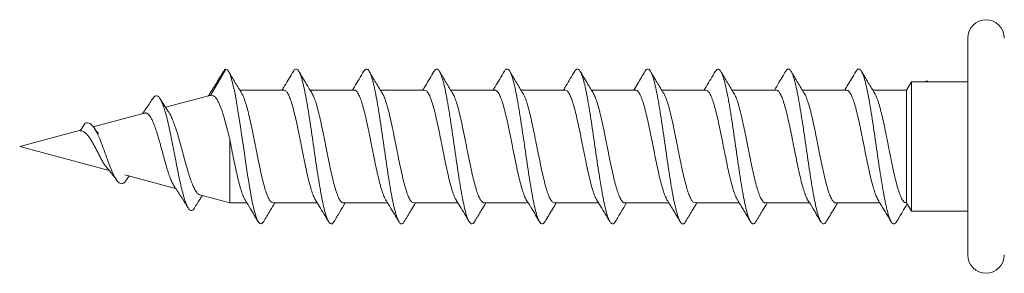
# Model space of a CAD drawing. Units: millimetres. Extents: x -189 to 543, y -343 to 491.
# Drawn here: x 82 to 117, y 421 to 430 of the extents above; entities that cross this region are included whole.
import ezdxf

# ---------------------------------------------------------------- set-up
doc = ezdxf.new("R2010")
doc.units = ezdxf.units.MM

msp = doc.modelspace()

# ---------------------------------------------------------------- linework, layer by layer
at = {"color": 7, "linetype": 'Continuous', "lineweight": 18}
for p, q in [((115.695, 421.683), (115.695, 429.383)), ((88.781, 427.349), (89.32, 428.283)), ((113.695, 427.833), (113.522, 427.533)), ((114.276, 427.833), (113.695, 427.833)), ((113.695, 423.233), (113.695, 427.833)), ((114.286, 427.833), (114.276, 427.83)), ((115.695, 427.833), (114.283, 427.833)), ((91.387, 427.533), (89.82, 427.533)), ((93.887, 427.533), (92.319, 427.533)), ((96.387, 427.533), (94.819, 427.533)), ((98.887, 427.533), (97.319, 427.533)), ((101.387, 427.533), (99.819, 427.533)), ((103.887, 427.533), (102.319, 427.533)), ((106.387, 427.533), (104.819, 427.533)), ((108.887, 427.533), (107.319, 427.533)), ((111.387, 427.533), (109.819, 427.533)), ((113.522, 427.533), (112.319, 427.533)), ((113.522, 423.533), (113.522, 427.533)), ((88.758, 427.346), (87.183, 426.924)), ((88.781, 427.349), (88.759, 427.342)), ((86.43, 426.722), (84.608, 426.234)), ((84.145, 426.094), (84.32, 426.364)), ((84.157, 426.113), (81.995, 425.533)), ((89.459, 423.533), (89.459, 425.8)), ((81.995, 425.533), (85.179, 424.68)), ((85.738, 424.531), (87.537, 424.048)), ((85.793, 424.352), (85.886, 424.491)), ((88.394, 423.819), (89.459, 423.533)), ((89.459, 423.533), (90.071, 423.533)), ((91.003, 423.533), (92.571, 423.533)), ((93.503, 423.533), (95.07, 423.533)), ((96.003, 423.533), (97.571, 423.533)), ((98.503, 423.533), (100.071, 423.533)), ((101.003, 423.533), (102.571, 423.533)), ((103.503, 423.533), (105.071, 423.533)), ((106.003, 423.533), (107.572, 423.533)), ((108.503, 423.533), (110.071, 423.533)), ((111.003, 423.533), (112.571, 423.533)), ((113.503, 423.533), (113.522, 423.533)), ((113.522, 423.533), (113.695, 423.233)), ((113.695, 423.233), (115.695, 423.233))]:
    msp.add_line(p, q, dxfattribs=at)
at = {"color": 7, "linetype": 'Continuous', "lineweight": 18, "flags": 128}
msp.add_lwpolyline([(90.668, 422.872), (90.655, 422.846), (90.592, 422.788), (90.528, 422.799), (90.465, 422.879), (90.401, 423.027), (90.338, 423.239), (90.274, 423.508), (90.211, 423.83), (90.147, 424.194), (90.084, 424.593), (90.02, 425.015), (89.957, 425.45), (89.893, 425.888), (89.83, 426.317), (89.766, 426.725), (89.703, 427.104), (89.649, 427.397), (89.594, 427.655), (89.54, 427.874), (89.485, 428.05), (89.431, 428.178), (89.376, 428.249), (89.32, 428.283), (89.32, 428.283)], dxfattribs=at)
at = {"color": 7, "linetype": 'Continuous', "lineweight": 18}
for centre, start, end in [((116.345, 429.383), 0, 180), ((116.345, 421.683), 180, 0)]:
    msp.add_arc(centre, 0.65, start, end, dxfattribs=at)
for points, knots in [([(89.237, 428.193), (89.146, 428.042), (88.971, 427.752), (88.791, 427.468), (88.705, 427.331)], [0, 0, 0, 0, 0.521407, 1, 1, 1, 1]), ([(89.32, 428.283), (89.301, 428.271), (89.273, 428.253), (89.245, 428.201), (89.237, 428.185)], [0, 0, 0, 0, 0.686431, 1, 1, 1, 1]), ([(89.894, 427.411), (89.815, 427.54), (89.658, 427.799), (89.502, 428.06), (89.424, 428.191)], [0, 0, 0, 0, 0.4986201, 1, 1, 1, 1]), ([(91.722, 428.201), (91.619, 428.028), (91.486, 427.804), (91.351, 427.583), (91.321, 427.533)], [0, 0, 0, 0, 0.777293, 1, 1, 1, 1]), ([(93.168, 422.875), (93.156, 422.853), (93.122, 422.794), (93.067, 422.774), (93.003, 422.81), (92.94, 422.918), (92.877, 423.092), (92.813, 423.328), (92.75, 423.619), (92.686, 423.96), (92.623, 424.34), (92.559, 424.751), (92.496, 425.182), (92.432, 425.621), (92.369, 426.059), (92.305, 426.483), (92.242, 426.883), (92.178, 427.248), (92.115, 427.57), (92.051, 427.841), (91.988, 428.053), (91.924, 428.2), (91.861, 428.281), (91.798, 428.287), (91.751, 428.256), (91.726, 428.204), (91.722, 428.196)], [0, 0, 0, 0, 0.026133, 0.070066, 0.113956, 0.157805, 0.201714, 0.245639, 0.28953, 0.333388, 0.377291, 0.421221, 0.465084, 0.508953, 0.552873, 0.596795, 0.640667, 0.684527, 0.728455, 0.772362, 0.81622, 0.860109, 0.904033, 0.947945, 0.991796, 1, 1, 1, 1]), ([(92.391, 427.414), (92.322, 427.529), (92.163, 427.79), (92.006, 428.053), (91.918, 428.2)], [0, 0, 0, 0, 0.438263, 1, 1, 1, 1]), ([(94.222, 428.201), (94.113, 428.017), (93.98, 427.794), (93.845, 427.572), (93.821, 427.533)], [0, 0, 0, 0, 0.8236, 1, 1, 1, 1]), ([(95.667, 422.867), (95.647, 422.838), (95.605, 422.78), (95.542, 422.78), (95.479, 422.844), (95.415, 422.977), (95.352, 423.176), (95.288, 423.435), (95.225, 423.746), (95.161, 424.103), (95.098, 424.497), (95.035, 424.917), (94.971, 425.352), (94.908, 425.792), (94.844, 426.225), (94.781, 426.641), (94.717, 427.029), (94.654, 427.379), (94.59, 427.682), (94.527, 427.93), (94.463, 428.118), (94.4, 428.24), (94.336, 428.291), (94.277, 428.281), (94.239, 428.222), (94.222, 428.195)], [0, 0, 0, 0, 0.042593, 0.086532, 0.130468, 0.17436, 0.21825, 0.262183, 0.306125, 0.349996, 0.393891, 0.437839, 0.481764, 0.52565, 0.569543, 0.613493, 0.657407, 0.701276, 0.745197, 0.789142, 0.833059, 0.876931, 0.920846, 0.964797, 1, 1, 1, 1]), ([(94.891, 427.414), (94.812, 427.544), (94.653, 427.806), (94.496, 428.069), (94.418, 428.201)], [0, 0, 0, 0, 0.4979863, 1, 1, 1, 1]), ([(96.722, 428.2), (96.62, 428.029), (96.487, 427.806), (96.352, 427.585), (96.321, 427.533)], [0, 0, 0, 0, 0.768486, 1, 1, 1, 1]), ([(98.168, 422.874), (98.16, 422.859), (98.131, 422.803), (98.081, 422.776), (98.018, 422.795), (97.954, 422.888), (97.891, 423.047), (97.827, 423.27), (97.764, 423.55), (97.7, 423.88), (97.637, 424.252), (97.573, 424.657), (97.51, 425.084), (97.446, 425.523), (97.383, 425.962), (97.319, 426.39), (97.256, 426.796), (97.193, 427.17), (97.129, 427.503), (97.066, 427.785), (97.002, 428.01), (96.939, 428.173), (96.875, 428.269), (96.812, 428.292), (96.761, 428.266), (96.73, 428.208), (96.722, 428.191)], [0, 0, 0, 0, 0.015961, 0.059816, 0.103702, 0.147623, 0.191532, 0.235379, 0.279262, 0.323192, 0.367076, 0.410939, 0.454831, 0.49876, 0.542642, 0.586488, 0.6304, 0.674319, 0.718199, 0.76206, 0.805966, 0.84989, 0.893745, 0.937614, 0.981536, 1, 1, 1, 1]), ([(97.392, 427.413), (97.312, 427.544), (97.153, 427.806), (96.995, 428.071), (96.916, 428.203)], [0, 0, 0, 0, 0.497775, 1, 1, 1, 1]), ([(99.222, 428.201), (99.113, 428.017), (98.98, 427.794), (98.845, 427.573), (98.821, 427.533)], [0, 0, 0, 0, 0.8229366, 1, 1, 1, 1]), ([(100.668, 422.873), (100.652, 422.847), (100.615, 422.787), (100.556, 422.775), (100.493, 422.823), (100.43, 422.942), (100.366, 423.126), (100.303, 423.372), (100.239, 423.672), (100.176, 424.02), (100.112, 424.406), (100.049, 424.821), (99.985, 425.254), (99.922, 425.694), (99.858, 426.13), (99.795, 426.55), (99.731, 426.945), (99.668, 427.304), (99.604, 427.619), (99.541, 427.88), (99.477, 428.081), (99.414, 428.218), (99.351, 428.288), (99.287, 428.281), (99.244, 428.249), (99.223, 428.201), (99.222, 428.2)], [0, 0, 0, 0, 0.033187, 0.077095, 0.12096, 0.164867, 0.20881, 0.25269, 0.296568, 0.340492, 0.384428, 0.428314, 0.47218, 0.516115, 0.560037, 0.603913, 0.647804, 0.691735, 0.735663, 0.779525, 0.823416, 0.867359, 0.911266, 0.955143, 0.999038, 1, 1, 1, 1]), ([(99.892, 427.414), (99.812, 427.544), (99.653, 427.805), (99.496, 428.069), (99.417, 428.201)], [0, 0, 0, 0, 0.497897, 1, 1, 1, 1]), ([(101.723, 428.202), (101.62, 428.028), (101.486, 427.805), (101.351, 427.583), (101.321, 427.533)], [0, 0, 0, 0, 0.777334, 1, 1, 1, 1]), ([(103.168, 422.871), (103.165, 422.864), (103.141, 422.813), (103.095, 422.782), (103.032, 422.783), (102.968, 422.861), (102.905, 423.006), (102.841, 423.215), (102.778, 423.483), (102.714, 423.802), (102.651, 424.166), (102.588, 424.565), (102.524, 424.988), (102.461, 425.424), (102.397, 425.864), (102.334, 426.296), (102.27, 426.708), (102.207, 427.09), (102.143, 427.432), (102.08, 427.727), (102.016, 427.965), (101.953, 428.142), (101.889, 428.253), (101.826, 428.293), (101.77, 428.275), (101.736, 428.216), (101.723, 428.194)], [0, 0, 0, 0, 0.006301, 0.050235, 0.094187, 0.138069, 0.181967, 0.225917, 0.269857, 0.313751, 0.357643, 0.401599, 0.445524, 0.489402, 0.533324, 0.577275, 0.621205, 0.665081, 0.708998, 0.752956, 0.796858, 0.840749, 0.884679, 0.928634, 0.972538, 1, 1, 1, 1]), ([(102.391, 427.414), (102.322, 427.529), (102.163, 427.79), (102.006, 428.053), (101.918, 428.2)], [0, 0, 0, 0, 0.4399064, 1, 1, 1, 1]), ([(104.222, 428.201), (104.137, 428.058), (104.004, 427.834), (103.869, 427.613), (103.82, 427.533)], [0, 0, 0, 0, 0.6402903, 1, 1, 1, 1]), ([(105.666, 422.872), (105.656, 422.853), (105.624, 422.795), (105.571, 422.774), (105.507, 422.806), (105.444, 422.91), (105.38, 423.08), (105.317, 423.312), (105.253, 423.601), (105.19, 423.939), (105.126, 424.317), (105.063, 424.726), (104.999, 425.156), (104.936, 425.596), (104.872, 426.033), (104.809, 426.458), (104.746, 426.86), (104.682, 427.228), (104.619, 427.553), (104.555, 427.826), (104.492, 428.042), (104.428, 428.193), (104.365, 428.278), (104.301, 428.288), (104.254, 428.259), (104.227, 428.205), (104.222, 428.194)], [0, 0, 0, 0, 0.022237, 0.066167, 0.110147, 0.154092, 0.198006, 0.241939, 0.28592, 0.329857, 0.373754, 0.417712, 0.461685, 0.505623, 0.54953, 0.593481, 0.637459, 0.681369, 0.725288, 0.769256, 0.813225, 0.857145, 0.901053, 0.94503, 0.988984, 1, 1, 1, 1]), ([(104.892, 427.414), (104.812, 427.544), (104.653, 427.805), (104.496, 428.069), (104.417, 428.201)], [0, 0, 0, 0, 0.497949, 1, 1, 1, 1]), ([(106.722, 428.2), (106.614, 428.018), (106.481, 427.795), (106.346, 427.574), (106.321, 427.533)], [0, 0, 0, 0, 0.816811, 1, 1, 1, 1]), ([(108.167, 422.868), (108.148, 422.84), (108.108, 422.782), (108.046, 422.778), (107.983, 422.838), (107.919, 422.968), (107.856, 423.163), (107.792, 423.418), (107.729, 423.727), (107.665, 424.081), (107.602, 424.473), (107.538, 424.891), (107.475, 425.326), (107.411, 425.766), (107.348, 426.2), (107.284, 426.618), (107.221, 427.007), (107.157, 427.36), (107.094, 427.666), (107.03, 427.917), (106.967, 428.108), (106.904, 428.235), (106.84, 428.29), (106.78, 428.283), (106.74, 428.224), (106.722, 428.196)], [0, 0, 0, 0, 0.040097, 0.083976, 0.127894, 0.171836, 0.215726, 0.25959, 0.303524, 0.347452, 0.391337, 0.435222, 0.47915, 0.523084, 0.566949, 0.610838, 0.65478, 0.698698, 0.742577, 0.786465, 0.83041, 0.874316, 0.918179, 0.962094, 1, 1, 1, 1]), ([(107.392, 427.414), (107.312, 427.544), (107.153, 427.806), (106.996, 428.069), (106.917, 428.201)], [0, 0, 0, 0, 0.4979114, 1, 1, 1, 1]), ([(109.222, 428.201), (109.187, 428.142), (109.108, 428.01), (108.975, 427.788), (108.877, 427.623), (108.822, 427.534), (108.822, 427.533)], [0, 0, 0, 0, 0.262805, 0.595729, 0.99737, 1, 1, 1, 1]), ([(110.668, 422.874), (110.662, 422.861), (110.634, 422.806), (110.585, 422.777), (110.521, 422.791), (110.458, 422.881), (110.394, 423.036), (110.331, 423.255), (110.267, 423.532), (110.204, 423.859), (110.141, 424.23), (110.077, 424.633), (110.014, 425.059), (109.95, 425.497), (109.887, 425.936), (109.823, 426.365), (109.76, 426.773), (109.696, 427.149), (109.633, 427.484), (109.569, 427.77), (109.506, 427.999), (109.442, 428.165), (109.379, 428.265), (109.315, 428.293), (109.263, 428.269), (109.232, 428.211), (109.222, 428.192)], [0, 0, 0, 0, 0.013806, 0.057718, 0.10158, 0.145432, 0.189353, 0.233249, 0.277098, 0.320979, 0.364895, 0.408797, 0.452638, 0.496516, 0.540441, 0.584318, 0.628175, 0.672062, 0.715985, 0.759859, 0.803701, 0.847608, 0.891521, 0.935394, 0.97925, 1, 1, 1, 1]), ([(109.891, 427.414), (109.812, 427.544), (109.653, 427.805), (109.496, 428.069), (109.418, 428.201)], [0, 0, 0, 0, 0.497906, 1, 1, 1, 1]), ([(111.722, 428.201), (111.619, 428.028), (111.486, 427.804), (111.351, 427.583), (111.321, 427.533)], [0, 0, 0, 0, 0.777284, 1, 1, 1, 1]), ([(113.168, 422.874), (113.153, 422.849), (113.117, 422.79), (113.06, 422.774), (112.997, 422.818), (112.933, 422.933), (112.87, 423.114), (112.806, 423.356), (112.743, 423.653), (112.679, 423.999), (112.616, 424.383), (112.552, 424.796), (112.489, 425.228), (112.425, 425.668), (112.362, 426.105), (112.299, 426.527), (112.235, 426.923), (112.172, 427.285), (112.108, 427.601), (112.045, 427.866), (111.981, 428.071), (111.918, 428.212), (111.854, 428.286), (111.791, 428.283), (111.747, 428.252), (111.724, 428.202), (111.722, 428.199)], [0, 0, 0, 0, 0.030614, 0.074558, 0.118461, 0.162324, 0.20624, 0.250178, 0.294087, 0.337953, 0.381863, 0.425807, 0.469687, 0.513567, 0.557493, 0.60143, 0.645316, 0.689184, 0.733122, 0.777044, 0.820921, 0.864814, 0.908747, 0.952675, 0.996537, 1, 1, 1, 1]), ([(112.391, 427.414), (112.314, 427.541), (112.155, 427.802), (111.999, 428.065), (111.918, 428.2)], [0, 0, 0, 0, 0.4850621, 1, 1, 1, 1]), ([(114.193, 427.833), (114.206, 427.844), (114.238, 427.87), (114.268, 427.847), (114.286, 427.833)], [0, 0, 0, 0, 0.390313, 1, 1, 1, 1]), ([(89.459, 425.8), (89.436, 425.894), (89.391, 426.081), (89.317, 426.362), (89.24, 426.636), (89.158, 426.886), (89.072, 427.087), (88.995, 427.229), (88.925, 427.317), (88.857, 427.353), (88.802, 427.35), (88.781, 427.349)], [0, 0, 0, 0, 0.1087111, 0.2174192, 0.3464908, 0.4755393, 0.6020062, 0.7284922, 0.832091, 0.9355629, 1, 1, 1, 1]), ([(89.889, 427.412), (89.901, 427.393), (89.935, 427.338), (89.99, 427.191), (90.06, 426.978), (90.127, 426.718), (90.196, 426.422), (90.264, 426.102), (90.333, 425.762), (90.401, 425.418), (90.47, 425.075), (90.538, 424.748), (90.606, 424.442), (90.674, 424.17), (90.743, 423.937), (90.812, 423.752), (90.88, 423.62), (90.944, 423.544), (90.985, 423.54), (91.003, 423.538)], [0, 0, 0, 0, 0.032524, 0.091833, 0.152332, 0.214583, 0.275129, 0.337432, 0.397959, 0.460242, 0.520775, 0.583063, 0.643599, 0.705892, 0.766421, 0.828703, 0.889241, 0.951535, 1, 1, 1, 1]), ([(92.503, 423.652), (92.496, 423.663), (92.465, 423.706), (92.412, 423.84), (92.344, 424.045), (92.275, 424.3), (92.207, 424.589), (92.138, 424.908), (92.07, 425.242), (92.001, 425.589), (91.933, 425.93), (91.864, 426.263), (91.796, 426.572), (91.727, 426.852), (91.659, 427.091), (91.591, 427.287), (91.522, 427.427), (91.454, 427.517), (91.41, 427.527), (91.387, 427.532)], [0, 0, 0, 0, 0.021116, 0.081549, 0.143736, 0.204161, 0.266337, 0.326769, 0.388955, 0.449385, 0.511567, 0.571996, 0.634178, 0.69461, 0.756794, 0.817221, 0.8794, 0.939833, 1, 1, 1, 1]), ([(92.385, 427.423), (92.409, 427.38), (92.454, 427.294), (92.523, 427.098), (92.591, 426.861), (92.66, 426.582), (92.728, 426.274), (92.797, 425.942), (92.865, 425.601), (92.933, 425.254), (93.002, 424.919), (93.07, 424.599), (93.138, 424.31), (93.207, 424.054), (93.275, 423.844), (93.344, 423.681), (93.412, 423.578), (93.466, 423.531), (93.496, 423.538), (93.503, 423.54)], [0, 0, 0, 0, 0.061913, 0.122286, 0.184409, 0.244777, 0.306895, 0.36727, 0.429396, 0.489761, 0.551876, 0.612251, 0.674377, 0.734747, 0.796867, 0.857239, 0.919363, 0.979735, 1, 1, 1, 1]), ([(95.004, 423.648), (94.984, 423.684), (94.941, 423.76), (94.876, 423.943), (94.808, 424.174), (94.739, 424.449), (94.67, 424.753), (94.602, 425.084), (94.534, 425.424), (94.465, 425.771), (94.397, 426.107), (94.328, 426.43), (94.26, 426.723), (94.191, 426.984), (94.123, 427.2), (94.055, 427.369), (93.986, 427.479), (93.93, 427.533), (93.897, 427.528), (93.887, 427.526)], [0, 0, 0, 0, 0.053917, 0.114322, 0.176479, 0.236876, 0.299024, 0.35943, 0.421588, 0.481986, 0.544134, 0.604539, 0.666695, 0.727098, 0.789252, 0.849654, 0.911807, 0.972211, 1, 1, 1, 1]), ([(94.885, 427.417), (94.897, 427.4), (94.93, 427.349), (94.987, 427.205), (95.055, 426.993), (95.124, 426.733), (95.192, 426.441), (95.26, 426.119), (95.329, 425.782), (95.398, 425.436), (95.465, 425.095), (95.534, 424.764), (95.602, 424.459), (95.671, 424.183), (95.739, 423.949), (95.808, 423.76), (95.876, 423.626), (95.941, 423.546), (95.983, 423.54), (96.003, 423.537)], [0, 0, 0, 0, 0.0297672, 0.0901289, 0.1522417, 0.2125937, 0.274695, 0.3350576, 0.3971712, 0.4575272, 0.5196332, 0.5799933, 0.642104, 0.7024626, 0.7645717, 0.8249288, 0.887036, 0.9473965, 1, 1, 1, 1]), ([(97.504, 423.651), (97.495, 423.664), (97.463, 423.711), (97.408, 423.849), (97.339, 424.059), (97.272, 424.314), (97.203, 424.607), (97.134, 424.925), (97.066, 425.263), (96.998, 425.606), (96.929, 425.951), (96.861, 426.28), (96.792, 426.589), (96.724, 426.865), (96.655, 427.104), (96.587, 427.295), (96.518, 427.434), (96.452, 427.519), (96.408, 427.527), (96.387, 427.531)], [0, 0, 0, 0, 0.024223, 0.086369, 0.146765, 0.208912, 0.269304, 0.331447, 0.391844, 0.453993, 0.514381, 0.576521, 0.636918, 0.699068, 0.759458, 0.821598, 0.881994, 0.944142, 1, 1, 1, 1]), ([(97.385, 427.423), (97.407, 427.383), (97.451, 427.301), (97.519, 427.111), (97.588, 426.874), (97.656, 426.599), (97.724, 426.291), (97.792, 425.962), (97.861, 425.618), (97.929, 425.275), (97.998, 424.936), (98.066, 424.618), (98.135, 424.324), (98.203, 424.068), (98.272, 423.853), (98.34, 423.689), (98.409, 423.582), (98.463, 423.532), (98.494, 423.538), (98.503, 423.54)], [0, 0, 0, 0, 0.05775, 0.119868, 0.180229, 0.242339, 0.302704, 0.36482, 0.425183, 0.487296, 0.547658, 0.609771, 0.670135, 0.732251, 0.792609, 0.854717, 0.915084, 0.977202, 1, 1, 1, 1]), ([(100.004, 423.646), (99.983, 423.684), (99.939, 423.765), (99.872, 423.954), (99.803, 424.19), (99.735, 424.464), (99.667, 424.773), (99.598, 425.101), (99.529, 425.445), (99.462, 425.788), (99.393, 426.127), (99.324, 426.446), (99.256, 426.74), (99.188, 426.996), (99.119, 427.211), (99.051, 427.376), (98.982, 427.484), (98.928, 427.535), (98.896, 427.528), (98.887, 427.527)], [0, 0, 0, 0, 0.056616, 0.118763, 0.179154, 0.241297, 0.301689, 0.363832, 0.424226, 0.486371, 0.546761, 0.608902, 0.669297, 0.731444, 0.79183, 0.853967, 0.914362, 0.97651, 1, 1, 1, 1]), ([(99.885, 427.417), (99.895, 427.403), (99.927, 427.355), (99.983, 427.216), (100.052, 427.005), (100.119, 426.749), (100.188, 426.456), (100.256, 426.139), (100.325, 425.8), (100.393, 425.457), (100.462, 425.112), (100.53, 424.784), (100.599, 424.474), (100.667, 424.199), (100.736, 423.96), (100.804, 423.77), (100.872, 423.631), (100.939, 423.547), (100.983, 423.539), (101.003, 423.536)], [0, 0, 0, 0, 0.025326, 0.087447, 0.147814, 0.209932, 0.270299, 0.332417, 0.392786, 0.454906, 0.515269, 0.577382, 0.637754, 0.699877, 0.760239, 0.82235, 0.882722, 0.944845, 1, 1, 1, 1]), ([(102.503, 423.652), (102.493, 423.668), (102.46, 423.717), (102.404, 423.86), (102.336, 424.071), (102.267, 424.331), (102.199, 424.623), (102.131, 424.945), (102.062, 425.281), (101.993, 425.627), (101.925, 425.968), (101.857, 426.299), (101.788, 426.604), (101.72, 426.881), (101.652, 427.115), (101.583, 427.305), (101.515, 427.44), (101.449, 427.521), (101.407, 427.527), (101.387, 427.53)], [0, 0, 0, 0, 0.027921, 0.088356, 0.150543, 0.210969, 0.273146, 0.33358, 0.395766, 0.456197, 0.51838, 0.57881, 0.640993, 0.701426, 0.763612, 0.824041, 0.886221, 0.946655, 1, 1, 1, 1]), ([(102.385, 427.421), (102.406, 427.384), (102.449, 427.307), (102.515, 427.122), (102.583, 426.89), (102.652, 426.614), (102.72, 426.31), (102.789, 425.979), (102.857, 425.639), (102.926, 425.292), (102.994, 424.956), (103.063, 424.633), (103.131, 424.34), (103.2, 424.08), (103.268, 423.865), (103.336, 423.696), (103.405, 423.587), (103.461, 423.534), (103.493, 423.539), (103.503, 423.541)], [0, 0, 0, 0, 0.0553417, 0.1156973, 0.1778035, 0.238154, 0.3002543, 0.3606125, 0.4227219, 0.4830703, 0.5451681, 0.605527, 0.6676369, 0.7279897, 0.7900925, 0.8504486, 0.9125552, 0.9729099, 1, 1, 1, 1]), ([(105.004, 423.645), (104.981, 423.687), (104.936, 423.772), (104.868, 423.967), (104.8, 424.203), (104.731, 424.482), (104.663, 424.789), (104.594, 425.121), (104.526, 425.462), (104.457, 425.809), (104.389, 426.144), (104.321, 426.464), (104.252, 426.754), (104.183, 427.011), (104.116, 427.221), (104.047, 427.384), (103.979, 427.488), (103.925, 427.536), (103.895, 427.528), (103.887, 427.527)], [0, 0, 0, 0, 0.060748, 0.121154, 0.183311, 0.243709, 0.305858, 0.366264, 0.428422, 0.488819, 0.550967, 0.611372, 0.673529, 0.733932, 0.796086, 0.856488, 0.918641, 0.979046, 1, 1, 1, 1]), ([(104.886, 427.417), (104.894, 427.405), (104.925, 427.36), (104.979, 427.225), (105.047, 427.019), (105.116, 426.763), (105.184, 426.475), (105.253, 426.155), (105.321, 425.821), (105.39, 425.474), (105.458, 425.133), (105.526, 424.8), (105.595, 424.492), (105.664, 424.212), (105.731, 423.973), (105.8, 423.778), (105.869, 423.638), (105.936, 423.549), (105.981, 423.54), (106.003, 423.535)], [0, 0, 0, 0, 0.022717, 0.083093, 0.145221, 0.205588, 0.267704, 0.328081, 0.39021, 0.450581, 0.512702, 0.573076, 0.635202, 0.695575, 0.757698, 0.81807, 0.880192, 0.940566, 1, 1, 1, 1]), ([(107.504, 423.651), (107.493, 423.669), (107.458, 423.722), (107.401, 423.87), (107.332, 424.086), (107.264, 424.345), (107.195, 424.642), (107.127, 424.961), (107.058, 425.301), (106.99, 425.645), (106.921, 425.988), (106.853, 426.315), (106.785, 426.622), (106.716, 426.894), (106.647, 427.128), (106.579, 427.313), (106.511, 427.446), (106.447, 427.523), (106.405, 427.527), (106.387, 427.529)], [0, 0, 0, 0, 0.030838, 0.092997, 0.153406, 0.215567, 0.275972, 0.338128, 0.398538, 0.460701, 0.521102, 0.583255, 0.643666, 0.705828, 0.766231, 0.828384, 0.888793, 0.950954, 1, 1, 1, 1]), ([(107.385, 427.42), (107.404, 427.387), (107.446, 427.313), (107.511, 427.134), (107.58, 426.903), (107.648, 426.632), (107.717, 426.326), (107.785, 426), (107.854, 425.657), (107.922, 425.313), (107.99, 424.973), (108.059, 424.652), (108.127, 424.355), (108.195, 424.095), (108.264, 423.875), (108.333, 423.705), (108.401, 423.591), (108.458, 423.535), (108.492, 423.539), (108.503, 423.541)], [0, 0, 0, 0, 0.050968, 0.113084, 0.173441, 0.235548, 0.29591, 0.358023, 0.418382, 0.480492, 0.54085, 0.602959, 0.66332, 0.725433, 0.785787, 0.847891, 0.908255, 0.97037, 1, 1, 1, 1]), ([(110.004, 423.645), (110.003, 423.647), (109.979, 423.676), (109.933, 423.787), (109.864, 423.976), (109.796, 424.219), (109.728, 424.497), (109.659, 424.809), (109.591, 425.139), (109.522, 425.483), (109.454, 425.826), (109.385, 426.164), (109.317, 426.48), (109.248, 426.771), (109.18, 427.023), (109.111, 427.232), (109.043, 427.391), (108.975, 427.492), (108.923, 427.537), (108.893, 427.529), (108.887, 427.528)], [0, 0, 0, 0, 0.003028, 0.063424, 0.125572, 0.185965, 0.248109, 0.308502, 0.370647, 0.431042, 0.49319, 0.553581, 0.615723, 0.67612, 0.738269, 0.798657, 0.860796, 0.921193, 0.983341, 1, 1, 1, 1]), ([(109.885, 427.418), (109.892, 427.408), (109.922, 427.366), (109.975, 427.236), (110.044, 427.031), (110.112, 426.78), (110.18, 426.49), (110.249, 426.175), (110.318, 425.838), (110.385, 425.495), (110.454, 425.15), (110.523, 424.82), (110.591, 424.507), (110.659, 424.228), (110.728, 423.984), (110.796, 423.789), (110.865, 423.642), (110.933, 423.559), (110.98, 423.524), (111.003, 423.534), (111.003, 423.534)], [0, 0, 0, 0, 0.0186264, 0.0807408, 0.141101, 0.2032115, 0.2635718, 0.3256823, 0.3860441, 0.4481568, 0.5085128, 0.5706185, 0.6309834, 0.6930995, 0.7534546, 0.8155594, 0.8759244, 0.9380407, 0.9984001, 1, 1, 1, 1]), ([(112.504, 423.652), (112.491, 423.672), (112.455, 423.728), (112.397, 423.881), (112.329, 424.098), (112.26, 424.362), (112.191, 424.657), (112.123, 424.982), (112.055, 425.319), (111.986, 425.666), (111.918, 426.005), (111.849, 426.334), (111.781, 426.637), (111.712, 426.909), (111.644, 427.139), (111.575, 427.323), (111.507, 427.451), (111.444, 427.524), (111.404, 427.527), (111.387, 427.528)], [0, 0, 0, 0, 0.035035, 0.095451, 0.157619, 0.218027, 0.280186, 0.340602, 0.402769, 0.463182, 0.525347, 0.585759, 0.647923, 0.708339, 0.770507, 0.830918, 0.89308, 0.953496, 1, 1, 1, 1]), ([(112.385, 427.419), (112.403, 427.388), (112.444, 427.318), (112.508, 427.145), (112.576, 426.918), (112.644, 426.647), (112.713, 426.345), (112.781, 426.017), (112.849, 425.677), (112.918, 425.331), (112.987, 424.993), (113.055, 424.668), (113.123, 424.372), (113.192, 424.107), (113.26, 423.887), (113.329, 423.713), (113.395, 423.599), (113.453, 423.54), (113.488, 423.539), (113.503, 423.539)], [0, 0, 0, 0, 0.048485, 0.108841, 0.170947, 0.231297, 0.293397, 0.353756, 0.415866, 0.476215, 0.538313, 0.598672, 0.660782, 0.721135, 0.783238, 0.843595, 0.905702, 0.960571, 1, 1, 1, 1]), ([(86.712, 427.219), (86.673, 427.158), (86.603, 427.051), (86.517, 426.923), (86.459, 426.839), (86.425, 426.789), (86.394, 426.746), (86.375, 426.719), (86.364, 426.704)], [0, 0, 0, 0, 0.348217, 0.612974, 0.744605, 0.841088, 0.909184, 1, 1, 1, 1]), ([(88.208, 423.349), (88.207, 423.348), (88.187, 423.307), (88.147, 423.272), (88.086, 423.249), (88.025, 423.286), (87.963, 423.375), (87.901, 423.517), (87.837, 423.709), (87.773, 423.946), (87.707, 424.223), (87.641, 424.534), (87.574, 424.87), (87.505, 425.223), (87.436, 425.581), (87.365, 425.934), (87.294, 426.27), (87.225, 426.561), (87.159, 426.803), (87.096, 426.997), (87.033, 427.152), (86.968, 427.262), (86.902, 427.325), (86.835, 427.336), (86.772, 427.303), (86.73, 427.241), (86.712, 427.214)], [0, 0, 0, 0, 0.000881, 0.045977, 0.091158, 0.13646, 0.181875, 0.227392, 0.273053, 0.318813, 0.364721, 0.410754, 0.456921, 0.503249, 0.549699, 0.59634, 0.643103, 0.690074, 0.729338, 0.768733, 0.808308, 0.848021, 0.887799, 0.927787, 0.967942, 1, 1, 1, 1]), ([(87.297, 426.751), (87.29, 426.761), (87.184, 426.913), (87.084, 427.072), (86.99, 427.221)], [0, 0, 0, 0, 0.065662, 1, 1, 1, 1]), ([(87.479, 424.141), (87.468, 424.157), (87.434, 424.205), (87.379, 424.327), (87.312, 424.499), (87.249, 424.7), (87.18, 424.924), (87.117, 425.16), (87.048, 425.404), (86.985, 425.644), (86.915, 425.877), (86.852, 426.091), (86.783, 426.283), (86.718, 426.445), (86.652, 426.575), (86.584, 426.666), (86.518, 426.717), (86.467, 426.734), (86.437, 426.721), (86.431, 426.718)], [0, 0, 0, 0, 0.036386, 0.105558, 0.171425, 0.239248, 0.303812, 0.370293, 0.433547, 0.498691, 0.560597, 0.624374, 0.6848, 0.747074, 0.80596, 0.866671, 0.923885, 0.98283, 1, 1, 1, 1]), ([(87.294, 426.749), (87.304, 426.736), (87.338, 426.689), (87.395, 426.569), (87.468, 426.394), (87.539, 426.187), (87.612, 425.956), (87.683, 425.707), (87.755, 425.446), (87.827, 425.181), (87.898, 424.919), (87.971, 424.671), (88.042, 424.44), (88.114, 424.237), (88.186, 424.066), (88.257, 423.937), (88.327, 423.848), (88.372, 423.83), (88.394, 423.821)], [0, 0, 0, 0, 0.023869, 0.084909, 0.145554, 0.207891, 0.269842, 0.333503, 0.396938, 0.462121, 0.527037, 0.593747, 0.660148, 0.728398, 0.796177, 0.865854, 0.934968, 1, 1, 1, 1]), ([(85.794, 424.356), (85.79, 424.348), (85.759, 424.292), (85.7, 424.238), (85.616, 424.203), (85.53, 424.235), (85.442, 424.328), (85.351, 424.48), (85.258, 424.684), (85.169, 424.912), (85.085, 425.146), (85.005, 425.369), (84.924, 425.591), (84.842, 425.802), (84.758, 425.992), (84.672, 426.151), (84.586, 426.273), (84.498, 426.351), (84.41, 426.386), (84.35, 426.371), (84.32, 426.364)], [0, 0, 0, 0, 0.010387, 0.077264, 0.144636, 0.211977, 0.279576, 0.347252, 0.414885, 0.482501, 0.536424, 0.590242, 0.643469, 0.69679, 0.74924, 0.801208, 0.852448, 0.902608, 0.95209, 1, 1, 1, 1]), ([(85.099, 424.776), (85.092, 424.783), (85.063, 424.813), (85.009, 424.893), (84.938, 425.008), (84.865, 425.14), (84.795, 425.279), (84.719, 425.421), (84.649, 425.562), (84.572, 425.695), (84.498, 425.815), (84.423, 425.918), (84.347, 425.998), (84.27, 426.056), (84.205, 426.087), (84.161, 426.092), (84.145, 426.094)], [0, 0, 0, 0, 0.025336, 0.107808, 0.192822, 0.272673, 0.354926, 0.432467, 0.512269, 0.588641, 0.667444, 0.740296, 0.815425, 0.885705, 0.958068, 1, 1, 1, 1]), ([(84.793, 425.995), (84.787, 426.002), (84.731, 426.065), (84.679, 426.139), (84.633, 426.204)], [0, 0, 0, 0, 0.114299, 1, 1, 1, 1]), ([(90.004, 423.648), (89.986, 423.681), (89.944, 423.754), (89.88, 423.93), (89.811, 424.161), (89.743, 424.432), (89.674, 424.737), (89.604, 425.07), (89.532, 425.43), (89.484, 425.676), (89.459, 425.8)], [0, 0, 0, 0, 0.101556, 0.228938, 0.352721, 0.480093, 0.603878, 0.731254, 0.863426, 1, 1, 1, 1]), ([(85.098, 424.774), (85.104, 424.768), (85.139, 424.73), (85.209, 424.646), (85.317, 424.509), (85.394, 424.402), (85.437, 424.343)], [0, 0, 0, 0, 0.04815, 0.289727, 0.605399, 1, 1, 1, 1]), ([(87.476, 424.138), (87.501, 424.102), (87.568, 424.005), (87.672, 423.845), (87.815, 423.621), (87.917, 423.457), (87.981, 423.354)], [0, 0, 0, 0, 0.143288, 0.380045, 0.611329, 1, 1, 1, 1]), ([(88.208, 423.348), (88.279, 423.463), (88.371, 423.613), (88.467, 423.76), (88.489, 423.793)], [0, 0, 0, 0, 0.769553, 1, 1, 1, 1]), ([(90.001, 423.647), (90.067, 423.54), (90.226, 423.28), (90.381, 423.019), (90.473, 422.865)], [0, 0, 0, 0, 0.4139281, 1, 1, 1, 1]), ([(90.668, 422.866), (90.746, 422.998), (90.879, 423.222), (91.014, 423.443), (91.069, 423.533)], [0, 0, 0, 0, 0.592404, 1, 1, 1, 1]), ([(92.5, 423.65), (92.548, 423.572), (92.707, 423.311), (92.863, 423.049), (92.973, 422.864)], [0, 0, 0, 0, 0.2988878, 1, 1, 1, 1]), ([(93.168, 422.867), (93.236, 422.982), (93.369, 423.205), (93.504, 423.426), (93.569, 423.533)], [0, 0, 0, 0, 0.515786, 1, 1, 1, 1]), ([(95.002, 423.646), (95.073, 423.529), (95.232, 423.27), (95.387, 423.009), (95.472, 422.866)], [0, 0, 0, 0, 0.452624, 1, 1, 1, 1]), ([(95.667, 422.866), (95.746, 422.998), (95.879, 423.221), (96.014, 423.443), (96.069, 423.533)], [0, 0, 0, 0, 0.592241, 1, 1, 1, 1]), ([(97.501, 423.649), (97.548, 423.571), (97.707, 423.311), (97.863, 423.05), (97.972, 422.866)], [0, 0, 0, 0, 0.3000371, 1, 1, 1, 1]), ([(98.167, 422.866), (98.246, 422.998), (98.379, 423.221), (98.514, 423.443), (98.569, 423.533)], [0, 0, 0, 0, 0.592319, 1, 1, 1, 1]), ([(100.003, 423.645), (100.068, 423.538), (100.226, 423.28), (100.381, 423.019), (100.472, 422.866)], [0, 0, 0, 0, 0.412599, 1, 1, 1, 1]), ([(100.668, 422.866), (100.756, 423.014), (100.888, 423.237), (101.023, 423.458), (101.069, 423.533)], [0, 0, 0, 0, 0.661398, 1, 1, 1, 1]), ([(102.5, 423.65), (102.547, 423.572), (102.707, 423.312), (102.863, 423.05), (102.972, 422.866)], [0, 0, 0, 0, 0.299536, 1, 1, 1, 1]), ([(103.168, 422.866), (103.236, 422.981), (103.369, 423.204), (103.504, 423.426), (103.569, 423.533)], [0, 0, 0, 0, 0.515811, 1, 1, 1, 1]), ([(105.003, 423.644), (105.074, 423.528), (105.232, 423.27), (105.387, 423.01), (105.472, 422.867)], [0, 0, 0, 0, 0.450887, 1, 1, 1, 1]), ([(105.666, 422.863), (105.745, 422.996), (105.879, 423.22), (106.014, 423.443), (106.069, 423.533)], [0, 0, 0, 0, 0.592063, 1, 1, 1, 1]), ([(107.501, 423.649), (107.504, 423.645), (107.539, 423.587), (107.598, 423.491), (107.667, 423.375), (107.726, 423.278), (107.789, 423.173), (107.874, 423.032), (107.937, 422.925), (107.972, 422.866)], [0, 0, 0, 0, 0.017459, 0.223526, 0.369424, 0.460375, 0.594177, 0.77394, 1, 1, 1, 1]), ([(108.167, 422.866), (108.246, 422.998), (108.379, 423.221), (108.514, 423.443), (108.569, 423.533)], [0, 0, 0, 0, 0.592509, 1, 1, 1, 1]), ([(110.003, 423.645), (110.068, 423.538), (110.226, 423.279), (110.381, 423.018), (110.473, 422.865)], [0, 0, 0, 0, 0.412295, 1, 1, 1, 1]), ([(110.668, 422.867), (110.756, 423.015), (110.889, 423.238), (111.024, 423.459), (111.069, 423.533)], [0, 0, 0, 0, 0.663405, 1, 1, 1, 1]), ([(112.5, 423.649), (112.542, 423.581), (112.702, 423.321), (112.858, 423.057), (112.974, 422.863)], [0, 0, 0, 0, 0.2611143, 1, 1, 1, 1]), ([(113.168, 422.866), (113.236, 422.981), (113.361, 423.191), (113.488, 423.399), (113.545, 423.493)], [0, 0, 0, 0, 0.549557, 1, 1, 1, 1])]:
    msp.add_open_spline(points, degree=3, knots=knots, dxfattribs=at)

doc.saveas('drawing.dxf')
